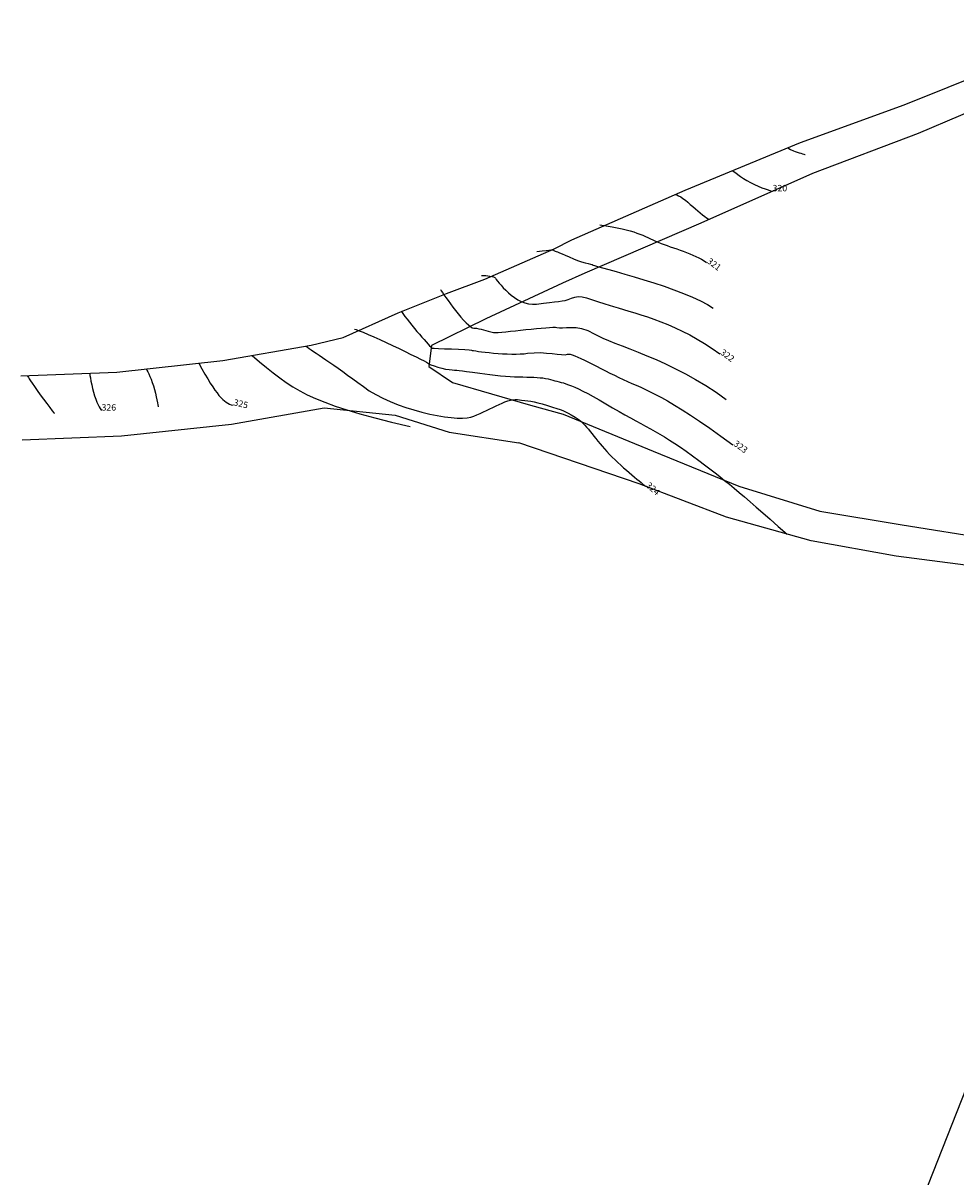
# Model space of a CAD drawing. Units: millimetres. Extents: x 257290 to 261336, y 7048490 to 7051131.
# Drawn here: x 257886 to 258032, y 7049340 to 7049521 of the extents above; entities that cross this region are included whole.
import ezdxf

# ---------------------------------------------------------------- set-up
doc = ezdxf.new("R2010")
doc.units = ezdxf.units.MM
for name, color, linetype in [('Curvas_Auxiliares', 42, 'Continuous'), ('Curvas_Mestras', 32, 'Continuous'), ('LUMATER_ESTRADA', 37, 'Continuous'), ('LUMATER_PERIMETRO', 1, 'Continuous'), ('LUMATER_TEXTO', 255, 'Continuous')]:
    doc.layers.add(name, color=color, linetype=linetype)
doc.styles.add('2mm', font='romans.shx', dxfattribs={"height": 1})
doc.dimstyles.new('ISO-25', dxfattribs={"dimtxt": 2.5, "dimasz": 2.5, "dimexe": 1.25, "dimexo": 0.625, "dimtad": 1, "dimtxsty": 'Standard', "dimcen": 2.5, "dimadec": 0, "dimazin": 0, "dimtfac": 1, "dimtmove": 0, "dimatfit": 3, "dimfxl": 1, "dimarcsym": 0})

# ---------------------------------------------------------------- blocks, each defined once
blk = doc.blocks.new('*D1')
at = {"layer": 'LUMATER_TEXTO', "color": 0, "lineweight": 40, "transparency": 16777216, "insert": (257885.29, 7049612.61), "char_height": 5, "attachment_point": 5, "rotation": 68.7682}
blk.add_mtext('323,82m', dxfattribs=at)

msp = doc.modelspace()

# ---------------------------------------------------------------- linework, layer by layer
at = {"layer": 'Curvas_Auxiliares'}
for points in [[(258005.857, 7049501.175, 319.5), (258005.857, 7049501.175, 319.5), (258006.328, 7049500.764, 319.5), (258008.605, 7049500.11, 319.5), (258008.605, 7049500.11, 319.5)], [(257988.267, 7049493.882, 320.5), (257988.934, 7049493.798, 320.5), (257991.063, 7049491.979, 320.5), (257993.189, 7049490.123, 320.5), (257993.645, 7049489.992, 320.5)], [(257922.162, 7049468.705, 324.5), (257928.749, 7049463.271, 324.5), (257930.353, 7049461.502, 324.5), (257946.886, 7049457.607, 324.5)], [(257887.045, 7049465.552, 326.5), (257887.045, 7049465.552, 326.5), (257887.106, 7049465.156, 326.5), (257891.254, 7049459.636, 326.5), (257891.254, 7049459.636, 326.5)], [(257905.624, 7049466.618, 325.5), (257905.624, 7049466.618, 325.5), (257906.935, 7049464.259, 325.5), (257907.485, 7049460.682, 325.5), (257907.485, 7049460.682, 325.5)]]:
    msp.add_open_spline(points, degree=3, dxfattribs=at)
for points, knots in [([(257966.685, 7049484.961, 321.5), (257969.144, 7049485.271, 321.5), (257969.18, 7049485.27, 321.5), (257969.5, 7049484.965, 321.5), (257969.933, 7049484.984, 321.5), (257973.537, 7049483.235, 321.5), (257975.287, 7049483.013, 321.5), (257975.677, 7049482.68, 321.5), (257990.147, 7049479.121, 321.5), (257994.213, 7049476.115, 321.5)], [0, 0, 0, 0, 1, 1, 2, 2, 3, 3, 4, 4, 4, 4]), ([(257951.588, 7049479.016, 322.5), (257952.051, 7049478.305, 322.5), (257955.734, 7049473.004, 322.5), (257957.909, 7049472.964, 322.5), (257958.685, 7049472.482, 322.5), (257961.091, 7049472.17, 322.5), (257968.925, 7049473.358, 322.5), (257970.699, 7049472.797, 322.5), (257972.829, 7049473.777, 322.5), (257978.476, 7049470.398, 322.5), (257987.854, 7049468.091, 322.5), (257996.287, 7049461.858, 322.5)], [0, 0, 0, 0, 1, 1, 2, 2, 3, 3, 4, 4, 5, 5, 5, 5]), ([(257938.152, 7049472.824, 323.5), (257939.115, 7049472.75, 323.5), (257949.308, 7049467.837, 323.5), (257949.815, 7049467.273, 323.5), (257952.366, 7049466.476, 323.5), (257954.5, 7049466.437, 323.5), (257954.678, 7049466.326, 323.5), (257963.975, 7049465.122, 323.5), (257966.889, 7049465.564, 323.5), (257970.744, 7049464.343, 323.5), (257971.517, 7049464.699, 323.5), (257983.391, 7049457.596, 323.5), (257985.561, 7049457.062, 323.5), (257996.454, 7049449.009, 323.5), (257998.005, 7049447.633, 323.5), (258005.81, 7049440.791, 323.5)], [0, 0, 0, 0, 1, 1, 2, 2, 3, 3, 4, 4, 5, 5, 6, 6, 7, 7, 7, 7])]:
    msp.add_open_spline(points, degree=3, knots=knots, dxfattribs=at)
at = {"layer": 'Curvas_Mestras'}
for points in [[(257997.276, 7049497.611, 320), (257997.276, 7049497.611, 320), (257999.758, 7049495.444, 320), (258003.524, 7049494.362, 320), (258003.524, 7049494.362, 320)], [(257976.535, 7049489.114, 321), (257982.111, 7049488.405, 321), (257984.595, 7049486.283, 321), (257991.294, 7049484.635, 321), (257993.176, 7049483.244, 321)], [(257913.822, 7049467.504, 325), (257916.622, 7049462.466, 325), (257917.681, 7049461.298, 325), (257919.184, 7049460.944, 325)], [(257896.761, 7049465.948, 326), (257896.761, 7049465.948, 326), (257897.404, 7049461.741, 326), (257898.635, 7049460.103, 326), (257898.635, 7049460.103, 326)]]:
    msp.add_open_spline(points, degree=3, dxfattribs=at)
for points, knots in [([(257958.037, 7049481.202, 322), (257958.211, 7049481.224, 322), (257959.764, 7049481.198, 322), (257960.438, 7049480.556, 322), (257963.259, 7049476.242, 322), (257969.943, 7049477.255, 322), (257970.676, 7049477.023, 322), (257973.484, 7049478.315, 322), (257976.019, 7049476.799, 322), (257989.001, 7049473.606, 322), (257995.25, 7049468.986, 322)], [0, 0, 0, 0, 1, 1, 2, 2, 3, 3, 4, 5, 5, 5, 5]), ([(257945.486, 7049475.64, 323), (257946.778, 7049473.658, 323), (257950.15, 7049469.908, 323), (257950.478, 7049469.805, 323), (257956.205, 7049469.7, 323), (257956.682, 7049469.404, 323), (257962.533, 7049468.646, 323), (257967.907, 7049469.461, 323), (257970.721, 7049468.57, 323), (257972.173, 7049469.238, 323), (257980.934, 7049463.997, 323), (257986.708, 7049462.577, 323), (257997.324, 7049454.729, 323)], [0, 0, 0, 0, 1, 1, 2, 2, 3, 3, 4, 4, 5, 6, 6, 6, 6]), ([(257930.623, 7049470.174, 324), (257931.557, 7049469.403, 324), (257934.941, 7049467.35, 324), (257944.176, 7049460.335, 324), (257953.757, 7049458.296, 324), (257958.907, 7049459.885, 324), (257961.88, 7049462.056, 324), (257965.418, 7049461.598, 324), (257965.87, 7049461.667, 324), (257970.767, 7049460.117, 324), (257970.862, 7049460.16, 324), (257974.439, 7049458.02, 324), (257976.63, 7049453.862, 324), (257982.817, 7049449.005, 324), (257983.647, 7049448.275, 324)], [0, 0, 0, 0, 1, 1, 2, 2, 3, 3, 4, 4, 5, 5, 6, 7, 7, 7, 7])]:
    msp.add_open_spline(points, degree=3, knots=knots, dxfattribs=at)
at = {"layer": 'LUMATER_ESTRADA'}
for points, elevation in [([(257969.406, 7049485.368), (257972.134, 7049486.803), (257989.862, 7049494.531), (258007.865, 7049502.009), (258024.114, 7049507.899), (258037.869, 7049513.401)], 321.488), ([(257970.66, 7049479.999), (257958.683, 7049474.446), (257950.199, 7049470.298), (257949.781, 7049467.004), (257953.488, 7049464.498), (257965.683, 7049460.95), (257970.77, 7049459.525), (257984.871, 7049453.742), (257998.263, 7049448.27), (258010.927, 7049444.376), (258023.789, 7049442.236), (258037.463, 7049440.078), (258052.549, 7049438.053), (258065.735, 7049435.148), (258078.959, 7049431.8), (258097.721, 7049426.189), (258111.084, 7049422.171)], 321.648), ([(258109.215, 7049416.412), (258095.675, 7049420.919), (258077.495, 7049426.424), (258064.316, 7049430.469), (258051.501, 7049433.543), (258036.487, 7049435.572), (258022.85, 7049437.363), (258009.549, 7049439.735), (257996.323, 7049443.469), (257982.662, 7049448.648), (257963.876, 7049455.062), (257963.876, 7049455.062)], 321.368)]:
    msp.add_lwpolyline(points, dxfattribs=dict(at, elevation=elevation))
for points in [[(258039.52, 7049509.024), (258026.282, 7049503.415), (258009.768, 7049497.124), (257992.282, 7049489.389), (257974.185, 7049481.598), (257970.66, 7049479.999)], [(257886.035, 7049465.511), (257901.016, 7049466.121), (257917.577, 7049467.909), (257931.401, 7049470.309), (257936.404, 7049471.542), (257945.022, 7049475.383), (257952.56, 7049478.391), (257958.521, 7049480.66), (257969.406, 7049485.368)], [(257886.248, 7049455.511), (257901.757, 7049456.143), (257918.97, 7049458.001), (257933.455, 7049460.516), (257944.545, 7049459.394), (257952.994, 7049456.727), (257963.876, 7049455.062), (257963.876, 7049455.062), (257963.876, 7049455.062)]]:
    msp.add_lwpolyline(points, dxfattribs=at)
at = {"layer": 'LUMATER_PERIMETRO', "color": 0}
msp.add_lwpolyline([(258205.414, 7049789.137), (257692.718, 7048490.234)], dxfattribs=at)

# ---------------------------------------------------------------- texts
at = {"layer": 'Curvas_Mestras', "style": '2mm'}
for s, p in [('320', (258003.524, 7049494.362)), ('326', (257898.635, 7049460.103))]:
    msp.add_text(s, height=1, dxfattribs=at).set_placement(p)
for s, rotation, p in [('321', 323.52607, (257993.176, 7049483.244)), ('322', 323.52607, (257995.25, 7049468.986)), ('325', 346.74468, (257919.184, 7049460.944)), ('323', 323.52607, (257997.324, 7049454.729)), ('324', 318.65807, (257983.647, 7049448.275))]:
    msp.add_text(s, height=1, rotation=rotation, dxfattribs=at).set_placement(p)

# ---------------------------------------------------------------- dimensions: what is measured, and where the dimension line sits
at = {"layer": 'LUMATER_TEXTO', "color": 1, "lineweight": 40}
dim = msp.add_aligned_dim(p1=(257834.328, 7049458.706), p2=(257951.598, 7049760.55), distance=4.061, dimstyle='ISO-25', override={"dimscale": 2, "dimasz": 4, "dimpost": 'm', "dimse1": 1, "dimse2": 1, "dimsd1": 1, "dimsd2": 1}, dxfattribs=at)
dim.commit()
dim.dimension.update_dxf_attribs({"geometry": '*D1', "text_midpoint": (257885.294, 7049612.608)})

doc.saveas('drawing.dxf')
